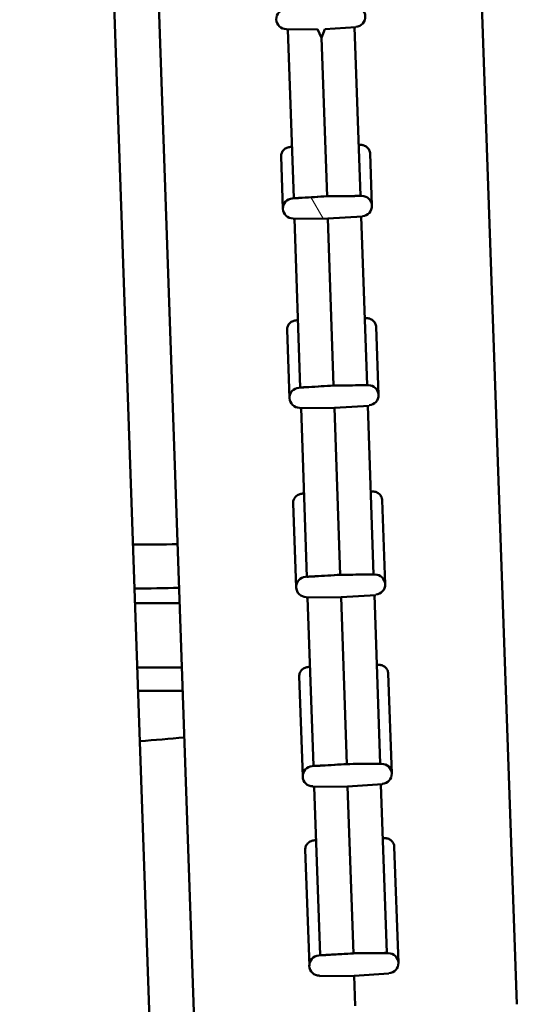
# Model space of a CAD drawing. Units: millimetres. Extents: x 100 to 5940, y -42741 to 4200.
# Drawn here: x 3092 to 3115, y 2459 to 2503 of the extents above; entities that cross this region are included whole.
import ezdxf

# ---------------------------------------------------------------- set-up
doc = ezdxf.new("R2010")
doc.units = ezdxf.units.MM
doc.header["$LTSCALE"] = 10
doc.layers.add('Schraffur (ISO)', color=7, linetype='Continuous', lineweight=18)
doc.layers.add('Sichtbar (ISO)', color=7, linetype='Continuous', lineweight=50)
pattern_1 = [(120.0002, (0, 0), (-27.49626, -15.87508), [])]

msp = doc.modelspace()

# ---------------------------------------------------------------- hatches: boundary and pattern name
at = {"layer": 'Schraffur (ISO)'}
h = msp.add_hatch(dxfattribs=at)
h.set_pattern_fill('ANSI31', color=256, scale=254, angle=75.0002, style=0)
h.set_pattern_definition(pattern_1)
h.paths.add_polyline_path([(3109.888, 2598.815), (3109.801, 2601.307), (3093.291, 2601.307), (3093.32, 2600.476), (3093.401, 2598.147), (3102.651, 2598.309)])
h.paths.add_polyline_path([(3107.726, 2452.997), (3098.487, 2452.513), (3098.568, 2450.185), (3098.597, 2449.354), (3115.067, 2450.505), (3114.98, 2452.997)])
h.paths.add_polyline_path([(3097.777, 2530.15), (3097.82, 2528.904), (3112.329, 2528.904), (3112.213, 2532.237), (3110.7, 2532.237), (3108.685, 2530.15)])
h.paths.add_polyline_path([(3098.065, 2521.896), (3098.109, 2520.65), (3108.99, 2521.411), (3111.145, 2519.47), (3112.655, 2519.576), (3112.539, 2522.908)])
edge = h.paths.add_edge_path()
edge.add_line((3104.428, 2502.654), (3105.831, 2502.666))
edge.add_line((3105.831, 2502.666), (3106.005, 2502.28))
edge.add_line((3106.005, 2502.28), (3106.151, 2502.677))
edge.add_line((3106.151, 2502.677), (3107.551, 2502.763))
edge.add_ellipse((3116.289, 2503.532), major_axis=(-8.738, -0.769), ratio=1, start_angle=354, end_angle=360, ccw=False)
edge.add_line((3107.518, 2503.68), (3105.956, 2503.667))
edge.add_line((3105.956, 2503.667), (3104.397, 2503.571))
edge.add_ellipse((3095.658, 2502.811), major_axis=(8.739, 0.76), ratio=1, start_angle=354, end_angle=360, ccw=False)
edge = h.paths.add_edge_path()
edge.add_line((3105.912, 2460.179), (3107.474, 2460.193))
edge.add_line((3107.474, 2460.193), (3109.034, 2460.288))
edge.add_ellipse((3117.772, 2461.058), major_axis=(-8.738, -0.769), ratio=1, start_angle=354, end_angle=360, ccw=False)
edge.add_line((3109.002, 2461.206), (3107.439, 2461.192))
edge.add_line((3107.439, 2461.192), (3105.88, 2461.097))
edge.add_ellipse((3097.141, 2460.337), major_axis=(8.739, 0.76), ratio=1, start_angle=354, end_angle=360, ccw=False)
edge = h.paths.add_edge_path()
edge.add_ellipse((3096.844, 2468.832), major_axis=(8.739, 0.76), ratio=1, start_angle=354, end_angle=360)
edge.add_line((3105.583, 2469.592), (3107.143, 2469.687))
edge.add_line((3107.143, 2469.687), (3108.705, 2469.701))
edge.add_ellipse((3117.476, 2469.552), major_axis=(-8.738, -0.769), ratio=1, start_angle=354, end_angle=360)
edge.add_line((3108.737, 2468.783), (3107.178, 2468.688))
edge.add_line((3107.178, 2468.688), (3105.615, 2468.674))
edge = h.paths.add_edge_path()
edge.add_ellipse((3117.179, 2478.047), major_axis=(-8.738, -0.769), ratio=1, start_angle=354, end_angle=360)
edge.add_line((3108.441, 2477.278), (3106.881, 2477.183))
edge.add_line((3106.881, 2477.183), (3105.318, 2477.169))
edge.add_ellipse((3096.548, 2477.327), major_axis=(8.739, 0.76), ratio=1, start_angle=354, end_angle=360)
edge.add_line((3105.287, 2478.087), (3106.846, 2478.182))
edge.add_line((3106.846, 2478.182), (3108.408, 2478.196))
edge = h.paths.add_edge_path()
edge.add_ellipse((3096.251, 2485.822), major_axis=(8.739, 0.76), ratio=1, start_angle=354, end_angle=360)
edge.add_line((3104.99, 2486.582), (3106.549, 2486.677))
edge.add_line((3106.549, 2486.677), (3108.112, 2486.691))
edge.add_ellipse((3116.883, 2486.542), major_axis=(-8.738, -0.769), ratio=1, start_angle=354, end_angle=360)
edge.add_line((3108.144, 2485.773), (3106.584, 2485.678))
edge.add_line((3106.584, 2485.678), (3105.022, 2485.664))
edge = h.paths.add_edge_path()
edge.add_ellipse((3116.586, 2495.037), major_axis=(-8.738, -0.769), ratio=1, start_angle=354, end_angle=360)
edge.add_line((3107.848, 2494.268), (3106.288, 2494.172))
edge.add_line((3106.288, 2494.172), (3104.725, 2494.159))
edge.add_ellipse((3095.954, 2494.316), major_axis=(8.739, 0.76), ratio=1, start_angle=354, end_angle=360)
edge.add_line((3104.693, 2495.076), (3106.253, 2495.172))
edge.add_line((3106.253, 2495.172), (3107.815, 2495.185))
edge = h.paths.add_edge_path()
edge.add_ellipse((3092.604, 2590.249), major_axis=(8.738, 0.769), ratio=1, start_angle=354, end_angle=360)
edge.add_line((3101.343, 2591.018), (3102.902, 2591.113))
edge.add_line((3102.902, 2591.113), (3104.465, 2591.127))
edge.add_ellipse((3113.236, 2590.969), major_axis=(-8.739, -0.76), ratio=1, start_angle=354, end_angle=360)
edge.add_line((3104.497, 2590.209), (3102.937, 2590.114))
edge.add_line((3102.937, 2590.114), (3101.375, 2590.1))
edge = h.paths.add_edge_path()
edge.add_line((3102.562, 2556.121), (3104.124, 2556.135))
edge.add_line((3104.124, 2556.135), (3105.683, 2556.23))
edge.add_ellipse((3114.422, 2556.99), major_axis=(-8.739, -0.76), ratio=1, start_angle=354, end_angle=360, ccw=False)
edge.add_line((3105.652, 2557.148), (3104.089, 2557.134))
edge.add_line((3104.089, 2557.134), (3102.529, 2557.039))
edge.add_ellipse((3093.791, 2556.269), major_axis=(8.738, 0.769), ratio=1, start_angle=354, end_angle=360, ccw=False)
edge = h.paths.add_edge_path()
edge.add_line((3102.265, 2564.616), (3103.827, 2564.629))
edge.add_line((3103.827, 2564.629), (3105.387, 2564.725))
edge.add_ellipse((3114.126, 2565.485), major_axis=(-8.739, -0.76), ratio=1, start_angle=354, end_angle=360, ccw=False)
edge.add_line((3105.355, 2565.642), (3103.792, 2565.629))
edge.add_line((3103.792, 2565.629), (3102.232, 2565.533))
edge.add_ellipse((3093.494, 2564.764), major_axis=(8.738, 0.769), ratio=1, start_angle=354, end_angle=360, ccw=False)
edge = h.paths.add_edge_path()
edge.add_ellipse((3114.719, 2548.495), major_axis=(-8.739, -0.76), ratio=1, start_angle=354, end_angle=360)
edge.add_line((3105.98, 2547.735), (3104.421, 2547.64))
edge.add_line((3104.421, 2547.64), (3102.858, 2547.626))
edge.add_ellipse((3094.087, 2547.775), major_axis=(8.738, 0.769), ratio=1, start_angle=354, end_angle=360)
edge.add_line((3102.826, 2548.544), (3104.226, 2548.629))
edge.add_line((3104.226, 2548.629), (3104.372, 2549.027))
edge.add_line((3104.372, 2549.027), (3104.546, 2548.641))
edge.add_line((3104.546, 2548.641), (3105.948, 2548.653))
edge = h.paths.add_edge_path()
edge.add_line((3103.496, 2574.124), (3101.936, 2574.028))
edge.add_ellipse((3093.197, 2573.259), major_axis=(8.738, 0.769), ratio=1, start_angle=354, end_angle=360, ccw=False)
edge.add_line((3101.968, 2573.111), (3103.531, 2573.124))
edge.add_line((3103.531, 2573.124), (3105.09, 2573.22))
edge.add_ellipse((3113.829, 2573.98), major_axis=(-8.739, -0.76), ratio=1, start_angle=354, end_angle=360, ccw=False)
edge.add_line((3105.058, 2574.137), (3103.496, 2574.124))
edge = h.paths.add_edge_path()
edge.add_line((3101.672, 2581.605), (3103.234, 2581.619))
edge.add_line((3103.234, 2581.619), (3104.793, 2581.714))
edge.add_ellipse((3113.532, 2582.474), major_axis=(-8.739, -0.76), ratio=1, start_angle=354, end_angle=360, ccw=False)
edge.add_line((3104.762, 2582.632), (3103.199, 2582.618))
edge.add_line((3103.199, 2582.618), (3101.639, 2582.523))
edge.add_ellipse((3092.901, 2581.754), major_axis=(8.738, 0.769), ratio=1, start_angle=354, end_angle=360, ccw=False)
h = msp.add_hatch(dxfattribs=at)
h.set_pattern_fill('ANSI31', color=256, scale=254, angle=75.0002, style=0)
h.set_pattern_definition(pattern_1)
edge = h.paths.add_edge_path()
edge.add_line((3053.187, 2488.978), (3056.684, 2489.1))
edge.add_ellipse((3056.921, 2482.335), major_axis=(-0.236, 6.766), ratio=0.073858, start_angle=298.5448, end_angle=360, ccw=False)
edge.add_line((3057.247, 2485.583), (3058.807, 2485.637))
edge.add_line((3058.807, 2485.637), (3058.649, 2490.147))
edge.add_line((3058.649, 2490.147), (3053.152, 2489.955))
edge.add_line((3053.152, 2489.955), (3053.187, 2488.978))
h.paths.add_polyline_path([(3054.01, 2465.403), (3053.852, 2469.912), (3052.353, 2469.86), (3052.511, 2465.35)])
edge = h.paths.add_edge_path()
edge.add_line((3051.511, 2462.317), (3051.69, 2457.189))
edge.add_spline(control_points=[(3051.69, 2457.189), (3051.708, 2456.667), (3051.775, 2456.127), (3052.007, 2455.236), (3052.138, 2454.898), (3052.292, 2454.624)], knot_values=[-0.341442, -0.341442, -0.341442, -0.341442, -0.223889, -0.223889, -0.133207, -0.133207, -0.133207, -0.133207], degree=3, periodic=0)
edge.add_ellipse((3053.443, 2452.988), major_axis=(-1.15, 1.636), ratio=1, start_angle=0, end_angle=56.8882)
edge.add_line((3051.444, 2452.919), (3051.506, 2451.142))
edge.add_line((3051.506, 2451.142), (3051.604, 2448.341))
edge.add_ellipse((3051.904, 2448.352), major_axis=(0.01, -0.3), ratio=1, start_angle=270, end_angle=361)
edge.add_line((3051.919, 2448.052), (3054.02, 2448.162))
edge.add_ellipse((3053.994, 2448.662), major_axis=(0.499, 0.026), ratio=1, start_angle=270, end_angle=359)
edge.add_line((3054.494, 2448.679), (3054.398, 2451.435))
edge.add_ellipse((3057.096, 2451.53), major_axis=(-0.094, 2.698), ratio=1, start_angle=0, end_angle=90, ccw=False)
edge.add_line((3057.002, 2454.228), (3092.78, 2455.477))
edge.add_ellipse((3092.874, 2452.779), major_axis=(2.698, 0.094), ratio=1, start_angle=0, end_angle=90, ccw=False)
edge.add_line((3095.572, 2452.873), (3095.669, 2450.117))
edge.add_ellipse((3096.168, 2450.134), major_axis=(0.017, -0.5), ratio=1, start_angle=270, end_angle=359)
edge.add_line((3096.177, 2449.634), (3098.077, 2449.668))
edge.add_ellipse((3098.068, 2450.168), major_axis=(0.5, 0.009), ratio=1, start_angle=270, end_angle=361)
edge.add_line((3098.568, 2450.185), (3098.487, 2452.513))
edge.add_line((3098.487, 2452.513), (3098.438, 2453.901))
edge.add_ellipse((3097.929, 2454.171), major_axis=(0.51, -0.27), ratio=1, start_angle=119.5123, end_angle=360, ccw=False)
edge.add_spline(control_points=[(3097.912, 2454.747), (3095.692, 2455.94), (3093.459, 2457.028), (3089.689, 2458.191), (3087.142, 2458.831), (3083.759, 2458.784)], knot_values=[-2.695558, -2.695558, -2.695558, -2.695558, -1.01507, -1.01507, 0, 0, 0, 0], degree=3, periodic=0)
edge.add_line((3083.759, 2458.784), (3059.756, 2458.449))
edge.add_line((3059.756, 2458.449), (3059.611, 2462.599))
edge.add_spline(control_points=[(3059.611, 2462.599), (3059.587, 2463.29), (3059.472, 2463.969), (3059.206, 2464.78), (3059.099, 2465.015), (3058.927, 2465.275), (3058.858, 2465.359), (3058.736, 2465.458), (3058.688, 2465.489), (3058.594, 2465.523), (3058.552, 2465.53), (3058.508, 2465.529)], knot_values=[-0.243757, -0.243757, -0.243757, -0.243757, -0.123241, -0.123241, -0.060207, -0.060207, -0.029885, -0.029885, -0.013073, -0.013073, 0, 0, 0, 0], degree=3, periodic=0)
edge.add_line((3058.508, 2465.529), (3052.406, 2465.316))
edge.add_spline(control_points=[(3052.406, 2465.316), (3052.376, 2465.315), (3052.346, 2465.309), (3052.284, 2465.289), (3052.253, 2465.274), (3052.154, 2465.211), (3052.093, 2465.146), (3051.92, 2464.913), (3051.813, 2464.67), (3051.566, 2463.811), (3051.484, 2463.067), (3051.511, 2462.317)], knot_values=[-0.43168, -0.43168, -0.43168, -0.43168, -0.413721, -0.413721, -0.393927, -0.393927, -0.345061, -0.345061, -0.225274, -0.225274, -0.000028, -0.000028, -0.000028, -0.000028], degree=3, periodic=0)
edge = h.paths.add_edge_path()
edge.add_ellipse((3054.842, 2498.88), major_axis=(0.174, -4.997), ratio=1, start_angle=270, end_angle=336.4218)
edge.add_line((3053.003, 2494.23), (3052.241, 2516.05))
edge.add_line((3052.241, 2516.05), (3058.761, 2516.85))
edge.add_ellipse((3058.7, 2517.346), major_axis=(0.496, 0.061), ratio=1, start_angle=270, end_angle=355)
edge.add_line((3059.2, 2517.364), (3059.15, 2518.792))
edge.add_line((3059.15, 2518.792), (3049.356, 2518.45))
edge.add_line((3049.356, 2518.45), (3049.975, 2500.711))
edge.add_line((3049.975, 2500.711), (3049.775, 2500.704))
edge.add_line((3049.775, 2500.704), (3049.845, 2498.705))
edge = h.paths.add_edge_path()
edge.add_line((3061.51, 2551.495), (3061.48, 2552.344))
edge.add_line((3061.48, 2552.344), (3056.483, 2552.17))
edge.add_line((3056.483, 2552.17), (3056.42, 2553.968))
edge.add_line((3056.42, 2553.968), (3052.923, 2553.846))
edge.add_ellipse((3053.097, 2548.849), major_axis=(-4.997, -0.174), ratio=1, start_angle=270, end_angle=360)
edge.add_line((3048.1, 2548.675), (3048.17, 2546.676))
edge.add_line((3048.17, 2546.676), (3048.37, 2546.683))
edge.add_line((3048.37, 2546.683), (3048.989, 2528.944))
edge.add_line((3048.989, 2528.944), (3058.783, 2529.286))
edge.add_line((3058.783, 2529.286), (3058.733, 2530.714))
edge.add_ellipse((3058.234, 2530.697), major_axis=(-0.017, 0.5), ratio=1, start_angle=270, end_angle=355)
edge.add_line((3058.26, 2531.196), (3051.7, 2531.54))
edge.add_line((3051.7, 2531.54), (3051.102, 2548.675))
edge.add_line((3051.102, 2548.675), (3066.589, 2549.31))
edge.add_line((3066.589, 2549.31), (3066.507, 2551.669))
edge.add_line((3066.507, 2551.669), (3061.51, 2551.495))
edge = h.paths.add_edge_path()
edge.add_line((3049.575, 2582.206), (3054.428, 2582.375))
edge.add_spline(control_points=[(3054.428, 2582.375), (3054.459, 2582.376), (3054.489, 2582.382), (3054.551, 2582.402), (3054.582, 2582.417), (3054.681, 2582.481), (3054.742, 2582.546), (3054.916, 2582.78), (3055.023, 2583.025), (3055.269, 2583.886), (3055.35, 2584.627), (3055.324, 2585.374)], knot_values=[-0.431487, -0.431487, -0.431487, -0.431487, -0.413481, -0.413481, -0.393625, -0.393625, -0.344567, -0.344567, -0.224368, -0.224368, 0, 0, 0, 0], degree=3, periodic=0)
edge.add_line((3055.324, 2585.374), (3055.179, 2589.525))
edge.add_line((3055.179, 2589.525), (3079.147, 2590.865))
edge.add_spline(control_points=[(3079.147, 2590.865), (3082.525, 2591.054), (3085.021, 2591.87), (3088.701, 2593.293), (3090.852, 2594.534), (3092.984, 2595.879)], knot_values=[-1.212724, -1.212724, -1.212724, -1.212724, -0.756047, -0.756047, -0.000001, -0.000001, -0.000001, -0.000001], degree=3, periodic=0)
edge.add_ellipse((3092.45, 2596.725), major_axis=(0.534, -0.846), ratio=1, start_angle=0, end_angle=59.7561)
edge.add_line((3093.45, 2596.76), (3093.401, 2598.147))
edge.add_line((3093.401, 2598.147), (3093.32, 2600.476))
edge.add_ellipse((3092.82, 2600.458), major_axis=(-0.017, 0.5), ratio=1, start_angle=270, end_angle=361)
edge.add_line((3092.794, 2600.958), (3090.896, 2600.858))
edge.add_ellipse((3090.922, 2600.359), major_axis=(-0.499, -0.026), ratio=1, start_angle=270, end_angle=359)
edge.add_line((3090.423, 2600.341), (3090.519, 2597.585))
edge.add_ellipse((3087.821, 2597.491), major_axis=(0.094, -2.698), ratio=1, start_angle=0, end_angle=90, ccw=False)
edge.add_line((3087.915, 2594.792), (3052.137, 2593.543))
edge.add_ellipse((3052.042, 2596.241), major_axis=(-2.698, -0.094), ratio=1, start_angle=0, end_angle=90, ccw=False)
edge.add_line((3049.344, 2596.147), (3049.248, 2598.904))
edge.add_ellipse((3048.748, 2598.886), major_axis=(-0.017, 0.5), ratio=1, start_angle=270, end_angle=359)
edge.add_line((3048.739, 2599.386), (3046.636, 2599.349))
edge.add_ellipse((3046.641, 2599.049), major_axis=(-0.005, 0.3), ratio=1, start_angle=0, end_angle=91)
edge.add_line((3046.341, 2599.039), (3046.439, 2596.239))
edge.add_line((3046.439, 2596.239), (3046.501, 2594.462))
edge.add_ellipse((3047.522, 2593.883), major_axis=(-1.021, 0.578), ratio=1, start_angle=126.1154, end_angle=360, ccw=False)
edge.add_spline(control_points=[(3047.657, 2592.718), (3047.72, 2592.689), (3047.783, 2592.659), (3047.845, 2592.631)], knot_values=[-1.367275, -1.367275, -1.367275, -1.367275, -1.348978, -1.348978, -1.348978, -1.348978], degree=3, periodic=0)
edge.add_spline(control_points=[(3047.845, 2592.631), (3047.752, 2592.459), (3047.665, 2592.267), (3047.227, 2591.094), (3047.058, 2589.808), (3047.108, 2588.393)], knot_values=[-0.518156, -0.518156, -0.518156, -0.518156, -0.425037, -0.425037, -0.000244, -0.000244, -0.000244, -0.000244], degree=3, periodic=0)
edge.add_spline(control_points=[(3047.108, 2588.393), (3047.156, 2587.007), (3047.408, 2585.63), (3047.986, 2583.905), (3048.232, 2583.369), (3048.629, 2582.779), (3048.785, 2582.587), (3049.061, 2582.364), (3049.171, 2582.295), (3049.382, 2582.219), (3049.477, 2582.202), (3049.575, 2582.206)], knot_values=[-0.538595, -0.538595, -0.538595, -0.538595, -0.2805, -0.2805, -0.136081, -0.136081, -0.067332, -0.067332, -0.029415, -0.029415, 0, 0, 0, 0], degree=3, periodic=0)

# ---------------------------------------------------------------- linework, layer by layer
at = {"layer": 'Sichtbar (ISO)'}
for p, q in [((3093.45, 2596.76), (3098.399, 2455.028)), ((3100.276, 2458.571), (3098.109, 2520.65)), ((3113.145, 2505.544), (3114.773, 2458.911)), ((3104.428, 2502.654), (3105.831, 2502.666)), ((3104.755, 2495.086), (3104.491, 2502.654)), ((3105.831, 2502.666), (3106.005, 2502.28)), ((3106.005, 2502.28), (3106.151, 2502.677)), ((3106.151, 2502.677), (3107.551, 2502.763)), ((3107.489, 2502.759), (3107.753, 2495.191)), ((3106.253, 2495.172), (3106.005, 2502.28)), ((3104.189, 2496.962), (3104.271, 2494.612)), ((3108.269, 2494.751), (3108.187, 2497.089)), ((3106.253, 2495.172), (3104.693, 2495.076)), ((3107.815, 2495.185), (3106.253, 2495.172)), ((3106.253, 2495.172), (3106.253, 2495.172)), ((3106.288, 2494.172), (3107.848, 2494.268)), ((3107.785, 2494.264), (3108.05, 2486.698)), ((3104.725, 2494.159), (3106.288, 2494.172)), ((3105.051, 2486.593), (3104.787, 2494.159)), ((3106.549, 2486.678), (3106.288, 2494.172)), ((3104.461, 2489.184), (3104.568, 2486.117)), ((3108.565, 2486.256), (3108.459, 2489.31)), ((3106.549, 2486.677), (3104.99, 2486.582)), ((3108.112, 2486.691), (3106.549, 2486.677)), ((3106.549, 2486.677), (3106.549, 2486.678)), ((3105.022, 2485.664), (3106.584, 2485.678)), ((3105.348, 2478.101), (3105.084, 2485.664)), ((3106.584, 2485.678), (3108.144, 2485.773)), ((3106.846, 2478.185), (3106.584, 2485.678)), ((3108.082, 2485.769), (3108.346, 2478.205)), ((3108.278, 2481.926), (3108.216, 2481.924)), ((3104.732, 2481.406), (3104.864, 2477.622)), ((3108.862, 2477.761), (3108.73, 2481.532)), ((3106.846, 2478.182), (3105.287, 2478.087)), ((3108.408, 2478.196), (3106.846, 2478.182)), ((3106.846, 2478.182), (3106.846, 2478.185)), ((3105.318, 2477.169), (3106.881, 2477.183)), ((3105.645, 2469.608), (3105.38, 2477.17)), ((3106.881, 2477.183), (3108.441, 2477.278)), ((3107.143, 2469.692), (3106.881, 2477.183)), ((3108.379, 2477.274), (3108.643, 2469.712)), ((3097.635, 2476.914), (3099.636, 2476.911)), ((3099.737, 2474.025), (3097.736, 2474.027)), ((3108.55, 2474.148), (3108.488, 2474.147)), ((3105.004, 2473.629), (3105.161, 2469.127)), ((3109.159, 2469.267), (3109.002, 2473.755)), ((3099.774, 2472.972), (3097.772, 2472.974)), ((3107.143, 2469.687), (3105.583, 2469.592)), ((3108.705, 2469.701), (3107.143, 2469.687)), ((3107.143, 2469.687), (3107.143, 2469.692)), ((3105.615, 2468.674), (3107.178, 2468.688)), ((3105.941, 2461.115), (3105.677, 2468.675)), ((3107.178, 2468.688), (3108.737, 2468.783)), ((3107.439, 2461.198), (3107.178, 2468.688)), ((3108.675, 2468.78), (3108.939, 2461.219)), ((3108.821, 2466.37), (3108.759, 2466.369)), ((3109.455, 2460.772), (3109.273, 2465.977)), ((3105.275, 2465.851), (3105.458, 2460.632)), ((3107.439, 2461.192), (3105.88, 2461.097)), ((3109.002, 2461.206), (3107.439, 2461.192)), ((3107.439, 2461.192), (3107.439, 2461.198)), ((3105.912, 2460.179), (3107.474, 2460.193)), ((3107.474, 2460.193), (3109.034, 2460.288)), ((3107.474, 2460.193), (3107.522, 2458.84))]:
    msp.add_line(p, q, dxfattribs=at)
for centre, start, end in [((3104.424, 2503.122), 93.5, 270.5), ((3107.522, 2503.23), 273.5, 90.5), ((3107.819, 2494.735), 273.5, 90.5), ((3104.721, 2494.627), 93.5, 270.5), ((3105.017, 2486.132), 93.5, 270.5), ((3108.116, 2486.241), 273.5, 90.5), ((3105.314, 2477.638), 93.5, 270.5), ((3108.412, 2477.746), 273.5, 90.5), ((3105.611, 2469.143), 93.5, 270.5), ((3108.709, 2469.251), 273.5, 90.5), ((3105.907, 2460.648), 93.5, 270.5), ((3109.006, 2460.756), 273.5, 90.5)]:
    msp.add_arc(centre, 0.45, start, end, dxfattribs=at)
for centre, major_axis, ratio, start_param, end_param in [((1143.04, 2484.42), (-2588.039, -53.971), 0.021147, 2.430662, 2.430699), ((726.084, 2475.723), (-3144.08, -65.567), 0.021147, 2.42858, 2.42861), ((2489.279, 2504.825), (1213.581, 41.015), 0.045386, 5.243666, 5.244737), ((3721.05, 2547.84), (1213.486, 43.74), 0.045386, 4.180041, 4.181112), ((309.127, 2467.025), (-3700.122, -77.162), 0.021147, 2.427127, 2.427152), ((2381.338, 2501.177), (1429.612, 48.316), 0.045386, 5.242451, 5.24336), ((3828.983, 2551.73), (1429.5, 51.526), 0.045386, 4.181418, 4.182327), ((-107.83, 2458.327), (-4256.163, -88.758), 0.021147, 2.426055, 2.426077), ((2273.396, 2497.529), (1645.643, 55.617), 0.045386, 5.241556, 5.242345), ((3936.916, 2555.62), (1645.514, 59.312), 0.045386, 4.182433, 4.183222)]:
    msp.add_ellipse(centre, major_axis=major_axis, ratio=ratio, start_param=start_param, end_param=end_param, dxfattribs=at)
for points, knots in [([(3104.189, 2496.962), (3104.187, 2497.013), (3104.198, 2497.073), (3104.237, 2497.168), (3104.273, 2497.22), (3104.349, 2497.293), (3104.403, 2497.328), (3104.501, 2497.368), (3104.56, 2497.381), (3104.613, 2497.384)], [-0.20003241, -0.20003241, -0.20003241, -0.20003241, -0.18336886, -0.18336886, -0.16669544, -0.16669544, -0.15001813, -0.15001813, -0.13450941, -0.13450941, -0.13450941, -0.13450941]), ([(3107.735, 2497.482), (3107.788, 2497.483), (3107.848, 2497.474), (3107.948, 2497.44), (3108.005, 2497.409), (3108.086, 2497.34), (3108.124, 2497.291), (3108.17, 2497.199), (3108.185, 2497.139), (3108.187, 2497.089)], [-0.1321503, -0.1321503, -0.1321503, -0.1321503, -0.11665163, -0.11665163, -0.09998397, -0.09998397, -0.08331514, -0.08331514, -0.06664888, -0.06664888, -0.06664888, -0.06664888]), ([(3105.134, 2495.104), (3105.111, 2495.103), (3105.088, 2495.101), (3105.065, 2495.1), (3105.043, 2495.099), (3105.021, 2495.097), (3105, 2495.096), (3104.996, 2495.096), (3104.992, 2495.096), (3104.988, 2495.095), (3104.969, 2495.094), (3104.952, 2495.093), (3104.935, 2495.092), (3104.918, 2495.092), (3104.902, 2495.091), (3104.887, 2495.09), (3104.879, 2495.089), (3104.872, 2495.089), (3104.864, 2495.089), (3104.85, 2495.088), (3104.836, 2495.087), (3104.824, 2495.087), (3104.812, 2495.086), (3104.802, 2495.086), (3104.792, 2495.086), (3104.789, 2495.086), (3104.786, 2495.085), (3104.783, 2495.085), (3104.775, 2495.085), (3104.768, 2495.085), (3104.764, 2495.085), (3104.759, 2495.085), (3104.756, 2495.086), (3104.755, 2495.086), (3104.755, 2495.086), (3104.755, 2495.086), (3104.755, 2495.086)], [0, 0, 0, 0, 0.11421, 0.11421, 0.11421, 0.227771, 0.227771, 0.227771, 0.25, 0.25, 0.25, 0.348656, 0.348656, 0.348656, 0.447277, 0.447277, 0.447277, 0.5, 0.5, 0.5, 0.605314, 0.605314, 0.605314, 0.710846, 0.710846, 0.710846, 0.75, 0.75, 0.75, 0.860956, 0.860956, 0.860956, 0.972364, 0.972364, 0.972364, 1, 1, 1, 1]), ([(3107.753, 2495.191), (3107.753, 2495.191), (3107.751, 2495.19), (3107.747, 2495.19), (3107.744, 2495.189), (3107.738, 2495.189), (3107.731, 2495.188), (3107.729, 2495.188), (3107.727, 2495.188), (3107.725, 2495.188), (3107.717, 2495.188), (3107.708, 2495.187), (3107.697, 2495.187), (3107.686, 2495.187), (3107.673, 2495.186), (3107.659, 2495.186), (3107.654, 2495.186), (3107.649, 2495.186), (3107.644, 2495.186), (3107.63, 2495.185), (3107.615, 2495.185), (3107.599, 2495.185), (3107.583, 2495.185), (3107.566, 2495.184), (3107.549, 2495.184), (3107.539, 2495.184), (3107.53, 2495.184), (3107.52, 2495.184), (3107.499, 2495.184), (3107.478, 2495.183), (3107.455, 2495.183), (3107.433, 2495.183), (3107.41, 2495.183), (3107.387, 2495.182), (3107.383, 2495.182), (3107.378, 2495.182), (3107.374, 2495.182)], [0, 0, 0, 0, 0.11143, 0.11143, 0.11143, 0.222417, 0.222417, 0.222417, 0.25, 0.25, 0.25, 0.355541, 0.355541, 0.355541, 0.460881, 0.460881, 0.460881, 0.5, 0.5, 0.5, 0.598596, 0.598596, 0.598596, 0.697264, 0.697264, 0.697264, 0.75, 0.75, 0.75, 0.863526, 0.863526, 0.863526, 0.97771, 0.97771, 0.97771, 1, 1, 1, 1]), ([(3104.461, 2489.184), (3104.459, 2489.235), (3104.47, 2489.295), (3104.509, 2489.39), (3104.544, 2489.441), (3104.62, 2489.515), (3104.674, 2489.55), (3104.772, 2489.59), (3104.832, 2489.602), (3104.884, 2489.605)], [-0.20001914, -0.20001914, -0.20001914, -0.20001914, -0.18335778, -0.18335778, -0.16668724, -0.16668724, -0.15001187, -0.15001187, -0.13450282, -0.13450282, -0.13450282, -0.13450282]), ([(3108.006, 2489.704), (3108.059, 2489.704), (3108.12, 2489.695), (3108.22, 2489.662), (3108.276, 2489.63), (3108.357, 2489.562), (3108.396, 2489.512), (3108.442, 2489.42), (3108.457, 2489.361), (3108.459, 2489.31)], [-0.1321434, -0.1321434, -0.1321434, -0.1321434, -0.11664425, -0.11664425, -0.09997778, -0.09997778, -0.08331121, -0.08331121, -0.06664729, -0.06664729, -0.06664729, -0.06664729]), ([(3108.05, 2486.698), (3108.05, 2486.698), (3108.048, 2486.697), (3108.044, 2486.697), (3108.04, 2486.696), (3108.035, 2486.696), (3108.027, 2486.695), (3108.025, 2486.695), (3108.024, 2486.695), (3108.021, 2486.695), (3108.014, 2486.695), (3108.004, 2486.694), (3107.993, 2486.694), (3107.982, 2486.694), (3107.97, 2486.693), (3107.956, 2486.693), (3107.951, 2486.693), (3107.946, 2486.693), (3107.94, 2486.693), (3107.926, 2486.692), (3107.911, 2486.692), (3107.896, 2486.692), (3107.88, 2486.691), (3107.863, 2486.691), (3107.845, 2486.691), (3107.836, 2486.691), (3107.827, 2486.69), (3107.817, 2486.69), (3107.796, 2486.69), (3107.774, 2486.69), (3107.752, 2486.69), (3107.73, 2486.689), (3107.707, 2486.689), (3107.684, 2486.689), (3107.68, 2486.689), (3107.675, 2486.689), (3107.671, 2486.689)], [0, 0, 0, 0, 0.111432, 0.111432, 0.111432, 0.222421, 0.222421, 0.222421, 0.25, 0.25, 0.25, 0.355527, 0.355527, 0.355527, 0.460855, 0.460855, 0.460855, 0.5, 0.5, 0.5, 0.598609, 0.598609, 0.598609, 0.69729, 0.69729, 0.69729, 0.75, 0.75, 0.75, 0.863502, 0.863502, 0.863502, 0.977659, 0.977659, 0.977659, 1, 1, 1, 1]), ([(3105.43, 2486.61), (3105.407, 2486.609), (3105.384, 2486.608), (3105.362, 2486.606), (3105.34, 2486.605), (3105.318, 2486.604), (3105.297, 2486.603), (3105.292, 2486.602), (3105.288, 2486.602), (3105.284, 2486.602), (3105.266, 2486.601), (3105.248, 2486.6), (3105.232, 2486.599), (3105.215, 2486.598), (3105.199, 2486.597), (3105.184, 2486.597), (3105.176, 2486.596), (3105.168, 2486.596), (3105.161, 2486.595), (3105.146, 2486.595), (3105.133, 2486.594), (3105.121, 2486.594), (3105.109, 2486.593), (3105.098, 2486.593), (3105.089, 2486.593), (3105.086, 2486.593), (3105.083, 2486.592), (3105.08, 2486.592), (3105.071, 2486.592), (3105.065, 2486.592), (3105.06, 2486.592), (3105.056, 2486.592), (3105.053, 2486.593), (3105.052, 2486.593), (3105.052, 2486.593), (3105.051, 2486.593), (3105.051, 2486.593)], [0, 0, 0, 0, 0.114183, 0.114183, 0.114183, 0.22772, 0.22772, 0.22772, 0.25, 0.25, 0.25, 0.348669, 0.348669, 0.348669, 0.447303, 0.447303, 0.447303, 0.5, 0.5, 0.5, 0.605301, 0.605301, 0.605301, 0.71082, 0.71082, 0.71082, 0.75, 0.75, 0.75, 0.860958, 0.860958, 0.860958, 0.972369, 0.972369, 0.972369, 1, 1, 1, 1]), ([(3108.278, 2481.926), (3108.331, 2481.926), (3108.391, 2481.917), (3108.491, 2481.884), (3108.548, 2481.852), (3108.629, 2481.784), (3108.668, 2481.734), (3108.713, 2481.642), (3108.729, 2481.583), (3108.73, 2481.532)], [-0.13213984, -0.13213984, -0.13213984, -0.13213984, -0.11664044, -0.11664044, -0.0999747, -0.0999747, -0.08330939, -0.08330939, -0.0666467, -0.0666467, -0.0666467, -0.0666467]), ([(3104.732, 2481.406), (3104.73, 2481.457), (3104.741, 2481.517), (3104.781, 2481.612), (3104.816, 2481.663), (3104.892, 2481.737), (3104.946, 2481.772), (3105.044, 2481.812), (3105.103, 2481.824), (3105.156, 2481.827)], [-0.20001184, -0.20001184, -0.20001184, -0.20001184, -0.18335163, -0.18335163, -0.16668277, -0.16668277, -0.15000861, -0.15000861, -0.1344994, -0.1344994, -0.1344994, -0.1344994]), ([(3105.727, 2478.117), (3105.704, 2478.116), (3105.681, 2478.114), (3105.659, 2478.113), (3105.637, 2478.112), (3105.615, 2478.111), (3105.594, 2478.109), (3105.589, 2478.109), (3105.585, 2478.109), (3105.581, 2478.109), (3105.562, 2478.108), (3105.545, 2478.107), (3105.528, 2478.106), (3105.511, 2478.105), (3105.494, 2478.104), (3105.479, 2478.103), (3105.472, 2478.103), (3105.465, 2478.103), (3105.457, 2478.102), (3105.443, 2478.102), (3105.43, 2478.101), (3105.418, 2478.101), (3105.407, 2478.1), (3105.396, 2478.1), (3105.387, 2478.1), (3105.383, 2478.1), (3105.38, 2478.099), (3105.376, 2478.099), (3105.368, 2478.099), (3105.361, 2478.099), (3105.357, 2478.099), (3105.352, 2478.1), (3105.349, 2478.1), (3105.348, 2478.1), (3105.348, 2478.1), (3105.348, 2478.1), (3105.348, 2478.101)], [0, 0, 0, 0, 0.113511, 0.113511, 0.113511, 0.226433, 0.226433, 0.226433, 0.25, 0.25, 0.25, 0.349896, 0.349896, 0.349896, 0.449737, 0.449737, 0.449737, 0.5, 0.5, 0.5, 0.601731, 0.601731, 0.601731, 0.70364, 0.70364, 0.70364, 0.75, 0.75, 0.75, 0.862247, 0.862247, 0.862247, 0.975203, 0.975203, 0.975203, 1, 1, 1, 1]), ([(3108.346, 2478.205), (3108.346, 2478.205), (3108.344, 2478.204), (3108.34, 2478.204), (3108.337, 2478.203), (3108.331, 2478.203), (3108.323, 2478.202), (3108.322, 2478.202), (3108.32, 2478.202), (3108.318, 2478.202), (3108.311, 2478.202), (3108.302, 2478.201), (3108.291, 2478.201), (3108.281, 2478.201), (3108.269, 2478.2), (3108.256, 2478.2), (3108.25, 2478.2), (3108.244, 2478.2), (3108.237, 2478.199), (3108.223, 2478.199), (3108.208, 2478.199), (3108.191, 2478.198), (3108.175, 2478.198), (3108.158, 2478.198), (3108.14, 2478.198), (3108.131, 2478.197), (3108.123, 2478.197), (3108.113, 2478.197), (3108.093, 2478.197), (3108.071, 2478.197), (3108.049, 2478.196), (3108.027, 2478.196), (3108.005, 2478.196), (3107.982, 2478.196), (3107.977, 2478.195), (3107.972, 2478.195), (3107.967, 2478.195)], [0, 0, 0, 0, 0.113587, 0.113587, 0.113587, 0.226367, 0.226367, 0.226367, 0.25, 0.25, 0.25, 0.350669, 0.350669, 0.350669, 0.451203, 0.451203, 0.451203, 0.5, 0.5, 0.5, 0.600461, 0.600461, 0.600461, 0.701017, 0.701017, 0.701017, 0.75, 0.75, 0.75, 0.862595, 0.862595, 0.862595, 0.975758, 0.975758, 0.975758, 1, 1, 1, 1]), ([(3105.004, 2473.629), (3105.002, 2473.679), (3105.013, 2473.739), (3105.052, 2473.834), (3105.087, 2473.886), (3105.163, 2473.959), (3105.218, 2473.994), (3105.315, 2474.034), (3105.375, 2474.047), (3105.428, 2474.05)], [-0.20000733, -0.20000733, -0.20000733, -0.20000733, -0.18334779, -0.18334779, -0.16668003, -0.16668003, -0.1500067, -0.1500067, -0.13449741, -0.13449741, -0.13449741, -0.13449741]), ([(3108.55, 2474.148), (3108.603, 2474.149), (3108.663, 2474.139), (3108.763, 2474.106), (3108.82, 2474.074), (3108.901, 2474.006), (3108.939, 2473.957), (3108.985, 2473.865), (3109, 2473.805), (3109.002, 2473.755)], [-0.13213776, -0.13213776, -0.13213776, -0.13213776, -0.11663823, -0.11663823, -0.09997297, -0.09997297, -0.08330846, -0.08330846, -0.06664648, -0.06664648, -0.06664648, -0.06664648]), ([(3106.023, 2469.624), (3106, 2469.623), (3105.978, 2469.621), (3105.955, 2469.62), (3105.933, 2469.619), (3105.911, 2469.617), (3105.89, 2469.616), (3105.886, 2469.616), (3105.881, 2469.616), (3105.877, 2469.616), (3105.859, 2469.615), (3105.842, 2469.614), (3105.825, 2469.613), (3105.808, 2469.612), (3105.792, 2469.611), (3105.777, 2469.61), (3105.769, 2469.61), (3105.762, 2469.61), (3105.754, 2469.609), (3105.739, 2469.609), (3105.726, 2469.608), (3105.714, 2469.608), (3105.702, 2469.607), (3105.691, 2469.607), (3105.682, 2469.607), (3105.679, 2469.607), (3105.676, 2469.607), (3105.673, 2469.606), (3105.665, 2469.606), (3105.658, 2469.606), (3105.653, 2469.606), (3105.649, 2469.607), (3105.646, 2469.607), (3105.645, 2469.607), (3105.645, 2469.607), (3105.645, 2469.608), (3105.645, 2469.608)], [0, 0, 0, 0, 0.114154, 0.114154, 0.114154, 0.227664, 0.227664, 0.227664, 0.25, 0.25, 0.25, 0.348684, 0.348684, 0.348684, 0.447332, 0.447332, 0.447332, 0.5, 0.5, 0.5, 0.605288, 0.605288, 0.605288, 0.710793, 0.710793, 0.710793, 0.75, 0.75, 0.75, 0.86096, 0.86096, 0.86096, 0.972375, 0.972375, 0.972375, 1, 1, 1, 1]), ([(3108.643, 2469.712), (3108.643, 2469.712), (3108.641, 2469.711), (3108.637, 2469.711), (3108.633, 2469.71), (3108.628, 2469.71), (3108.62, 2469.71), (3108.619, 2469.709), (3108.617, 2469.709), (3108.615, 2469.709), (3108.607, 2469.709), (3108.597, 2469.708), (3108.586, 2469.708), (3108.575, 2469.708), (3108.563, 2469.707), (3108.549, 2469.707), (3108.544, 2469.707), (3108.539, 2469.707), (3108.533, 2469.706), (3108.52, 2469.706), (3108.505, 2469.706), (3108.489, 2469.705), (3108.473, 2469.705), (3108.456, 2469.705), (3108.439, 2469.704), (3108.429, 2469.704), (3108.42, 2469.704), (3108.41, 2469.704), (3108.389, 2469.704), (3108.367, 2469.703), (3108.345, 2469.703), (3108.323, 2469.703), (3108.3, 2469.703), (3108.277, 2469.702), (3108.273, 2469.702), (3108.268, 2469.702), (3108.264, 2469.702)], [0, 0, 0, 0, 0.111435, 0.111435, 0.111435, 0.222427, 0.222427, 0.222427, 0.25, 0.25, 0.25, 0.355514, 0.355514, 0.355514, 0.460829, 0.460829, 0.460829, 0.5, 0.5, 0.5, 0.598624, 0.598624, 0.598624, 0.697319, 0.697319, 0.697319, 0.75, 0.75, 0.75, 0.863475, 0.863475, 0.863475, 0.977604, 0.977604, 0.977604, 1, 1, 1, 1]), ([(3105.275, 2465.851), (3105.274, 2465.902), (3105.285, 2465.962), (3105.324, 2466.057), (3105.359, 2466.108), (3105.435, 2466.182), (3105.489, 2466.217), (3105.587, 2466.257), (3105.646, 2466.269), (3105.699, 2466.272)], [-0.20000431, -0.20000431, -0.20000431, -0.20000431, -0.1833452, -0.1833452, -0.16667821, -0.16667821, -0.15000547, -0.15000547, -0.13449615, -0.13449615, -0.13449615, -0.13449615]), ([(3108.821, 2466.37), (3108.874, 2466.371), (3108.934, 2466.362), (3109.035, 2466.329), (3109.091, 2466.297), (3109.172, 2466.228), (3109.211, 2466.179), (3109.257, 2466.087), (3109.272, 2466.028), (3109.273, 2465.977)], [-0.13213643, -0.13213643, -0.13213643, -0.13213643, -0.11663683, -0.11663683, -0.09997191, -0.09997191, -0.08330795, -0.08330795, -0.06664643, -0.06664643, -0.06664643, -0.06664643]), ([(3106.32, 2461.131), (3106.297, 2461.129), (3106.274, 2461.128), (3106.252, 2461.127), (3106.229, 2461.126), (3106.208, 2461.124), (3106.186, 2461.123), (3106.182, 2461.123), (3106.178, 2461.123), (3106.174, 2461.122), (3106.156, 2461.121), (3106.138, 2461.121), (3106.121, 2461.12), (3106.105, 2461.119), (3106.089, 2461.118), (3106.074, 2461.117), (3106.066, 2461.117), (3106.058, 2461.117), (3106.051, 2461.116), (3106.036, 2461.116), (3106.023, 2461.115), (3106.011, 2461.115), (3105.998, 2461.114), (3105.988, 2461.114), (3105.979, 2461.114), (3105.975, 2461.114), (3105.972, 2461.114), (3105.969, 2461.114), (3105.961, 2461.113), (3105.955, 2461.113), (3105.95, 2461.114), (3105.945, 2461.114), (3105.942, 2461.114), (3105.942, 2461.114), (3105.941, 2461.115), (3105.941, 2461.115), (3105.941, 2461.115)], [0, 0, 0, 0, 0.114146, 0.114146, 0.114146, 0.227648, 0.227648, 0.227648, 0.25, 0.25, 0.25, 0.348689, 0.348689, 0.348689, 0.447341, 0.447341, 0.447341, 0.5, 0.5, 0.5, 0.605284, 0.605284, 0.605284, 0.710786, 0.710786, 0.710786, 0.75, 0.75, 0.75, 0.860961, 0.860961, 0.860961, 0.972376, 0.972376, 0.972376, 1, 1, 1, 1]), ([(3108.939, 2461.219), (3108.939, 2461.219), (3108.937, 2461.219), (3108.934, 2461.218), (3108.93, 2461.218), (3108.924, 2461.217), (3108.917, 2461.217), (3108.915, 2461.217), (3108.913, 2461.216), (3108.911, 2461.216), (3108.903, 2461.216), (3108.894, 2461.215), (3108.883, 2461.215), (3108.872, 2461.215), (3108.86, 2461.214), (3108.846, 2461.214), (3108.841, 2461.214), (3108.835, 2461.214), (3108.83, 2461.213), (3108.816, 2461.213), (3108.801, 2461.213), (3108.785, 2461.212), (3108.769, 2461.212), (3108.753, 2461.212), (3108.735, 2461.211), (3108.726, 2461.211), (3108.716, 2461.211), (3108.707, 2461.211), (3108.686, 2461.211), (3108.664, 2461.21), (3108.642, 2461.21), (3108.62, 2461.21), (3108.597, 2461.209), (3108.574, 2461.209), (3108.569, 2461.209), (3108.565, 2461.209), (3108.56, 2461.209)], [0, 0, 0, 0, 0.1114359, 0.1114359, 0.1114359, 0.2224284, 0.2224284, 0.2224284, 0.25, 0.25, 0.25, 0.35551, 0.35551, 0.35551, 0.460821, 0.460821, 0.460821, 0.5, 0.5, 0.5, 0.5986284, 0.5986284, 0.5986284, 0.6973286, 0.6973286, 0.6973286, 0.75, 0.75, 0.75, 0.863467, 0.863467, 0.863467, 0.9775873, 0.9775873, 0.9775873, 1, 1, 1, 1])]:
    msp.add_open_spline(points, degree=3, knots=knots, dxfattribs=at)
for points in [[(3104.675, 2497.386), (3104.654, 2497.385), (3104.633, 2497.384), (3104.613, 2497.384)], [(3105.134, 2495.104), (3105.507, 2495.127), (3105.88, 2495.149), (3106.253, 2495.172)], [(3106.253, 2495.172), (3106.627, 2495.176), (3107, 2495.179), (3107.374, 2495.182)], [(3105.43, 2486.61), (3105.803, 2486.633), (3106.176, 2486.656), (3106.549, 2486.678)], [(3106.549, 2486.678), (3106.923, 2486.682), (3107.297, 2486.685), (3107.671, 2486.689)], [(3099.544, 2479.555), (3098.877, 2479.551), (3098.21, 2479.548), (3097.543, 2479.544)], [(3097.612, 2477.566), (3098.279, 2477.576), (3098.945, 2477.587), (3099.612, 2477.598)], [(3097.851, 2470.718), (3098.516, 2470.773), (3099.181, 2470.828), (3099.847, 2470.884)]]:
    msp.add_open_spline(points, degree=3, dxfattribs=at)
for points, weights in [([(3107.735, 2497.482), (3107.704, 2497.482), (3107.673, 2497.481)], [1.00000175146, 1.00000173852, 1.00000172519]), ([(3108.006, 2489.704), (3107.976, 2489.703), (3107.945, 2489.702)], [1.00000107204, 1.00000106411, 1.00000105594])]:
    msp.add_rational_spline(points, weights, degree=2, dxfattribs=at)

doc.saveas('drawing.dxf')
